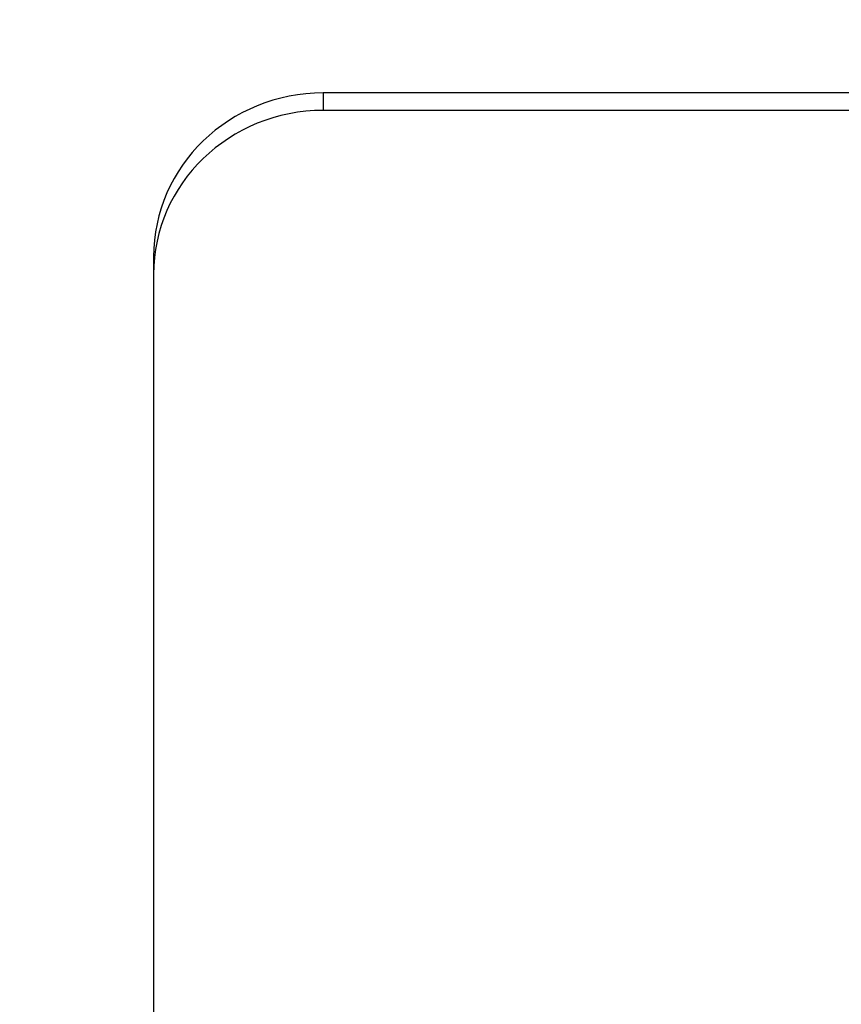
# Model space of a CAD drawing. Units: millimetres. Extents: x 280 to 6476, y 26 to 3632.
# Drawn here: x 988 to 1000, y 1562 to 1576 of the extents above; entities that cross this region are included whole.
import ezdxf

# ---------------------------------------------------------------- set-up
doc = ezdxf.new("R2010")
doc.units = ezdxf.units.MM
doc.header["$LTSCALE"] = 13.333333
doc.layers.add('Dimensions(Hillmar_metric)', color=7, linetype='Continuous', lineweight=13)
doc.layers.add('Visible Edges(Hillmar_metric)', color=7, linetype='Continuous', lineweight=25)
doc.layers.add('Visible Tangent Edges(Hillmar_Metric)', color=7, linetype='Continuous', lineweight=25, true_color=0xc0c0c0)
doc.styles.add('Hillmar_metric_Dimensions', font='arial.ttf')
doc.dimstyles.new('DEFAULT-ISO-Method 1b-Hillmar_metric', dxfattribs={"dimscale": 13.333333, "dimtxt": 2, "dimasz": 2.5, "dimexe": 1, "dimexo": 1, "dimgap": 0.25, "dimtad": 1, "dimtih": 1, "dimtoh": 1, "dimrnd": 1e-08, "dimdsep": 46, "dimtxsty": 'Hillmar_metric_Dimensions', "dimcen": 0.09, "dimdle": 8, "dimclrd": 7, "dimclre": 7, "dimclrt": 7, "dimazin": 2, "dimtfac": 0.75, "dimtmove": 0, "dimatfit": 3, "dimfxl": 1, "dimtolj": 1, "dimlwd": 9, "dimlwe": 9, "dimarcsym": 0})

# ---------------------------------------------------------------- blocks, each defined once
blk = doc.blocks.new('*D24')
at = {"layer": 'Defpoints', "color": 0, "linetype": 'Continuous', "transparency": 16777216}
for p in [(519.816, 1682.859), (1310.591, 1682.859), (1310.591, 1192.956)]:
    blk.add_point(p, dxfattribs=at)
at = {"layer": 'Dimensions(Hillmar_metric)', "color": 7, "linetype": 'Continuous', "lineweight": 9, "transparency": 16777216}
for p, q in [((519.816, 1669.525), (519.816, 1179.623)), ((1310.591, 1669.525), (1310.591, 1179.623)), ((553.15, 1192.956), (1277.258, 1192.956))]:
    blk.add_line(p, q, dxfattribs=at)
at = {"layer": 'Dimensions(Hillmar_metric)', "color": 7, "linetype": 'Continuous', "transparency": 16777216}
for points in [[(553.15, 1198.512), (553.15, 1187.4), (519.816, 1192.956)], [(1277.258, 1198.512), (1277.258, 1187.4), (1310.591, 1192.956)]]:
    blk.add_solid(points, dxfattribs=at)
at = {"layer": 'Dimensions(Hillmar_metric)', "color": 7, "linetype": 'Continuous', "lineweight": 13, "transparency": 16777216, "insert": (915.204, 1209.95), "char_height": 26.66667, "attachment_point": 5, "style": 'Hillmar_metric_Dimensions'}
blk.add_mtext('\\A1; \\fArial|b0|i0;\\H26.7547;761 + B1', dxfattribs=at)
blk = doc.blocks.new('*D47')
at = {"layer": 'Defpoints', "color": 0, "linetype": 'Continuous', "transparency": 16777216}
for p in [(519.816, 1682.859), (1310.591, 1682.859), (1310.591, 1192.956)]:
    blk.add_point(p, dxfattribs=at)
at = {"layer": 'Dimensions(Hillmar_metric)', "color": 7, "linetype": 'Continuous', "lineweight": 9, "transparency": 16777216}
for p, q in [((519.816, 1669.525), (519.816, 1179.623)), ((1310.591, 1669.525), (1310.591, 1179.623)), ((553.15, 1192.956), (1277.258, 1192.956))]:
    blk.add_line(p, q, dxfattribs=at)
at = {"layer": 'Dimensions(Hillmar_metric)', "color": 7, "linetype": 'Continuous', "transparency": 16777216}
for points in [[(553.15, 1198.512), (553.15, 1187.4), (519.816, 1192.956)], [(1277.258, 1198.512), (1277.258, 1187.4), (1310.591, 1192.956)]]:
    blk.add_solid(points, dxfattribs=at)
at = {"layer": 'Dimensions(Hillmar_metric)', "color": 7, "linetype": 'Continuous', "lineweight": 13, "transparency": 16777216, "insert": (915.204, 1209.95), "char_height": 26.66667, "attachment_point": 5, "style": 'Hillmar_metric_Dimensions'}
blk.add_mtext('\\A1; \\fArial|b0|i0;\\H26.7547;761 + B1', dxfattribs=at)

msp = doc.modelspace()

# ---------------------------------------------------------------- linework, layer by layer
at = {"layer": 'Visible Edges(Hillmar_metric)'}
for p, q in [((1062.204, 1575.064), (992.204, 1575.064)), ((1062.204, 1575.064), (992.204, 1575.064)), ((1062.204, 1574.804), (992.204, 1574.804)), ((1062.204, 1574.804), (992.204, 1574.804)), ((989.704, 1572.649), (989.704, 1572.39)), ((989.704, 1572.649), (989.704, 1572.39)), ((989.704, 1572.39), (989.704, 1528.928)), ((989.704, 1572.39), (989.704, 1528.928))]:
    msp.add_line(p, q, dxfattribs=at)
for centre in [(992.204, 1572.649), (992.204, 1572.649), (992.204, 1572.39), (992.204, 1572.39)]:
    msp.add_ellipse(centre, major_axis=(-2.5, 0), ratio=0.96581, start_param=4.712389, end_param=6.283185, dxfattribs=at)
at = {"layer": 'Visible Tangent Edges(Hillmar_Metric)'}
msp.add_line((992.204, 1575.064), (992.204, 1574.804), dxfattribs=at)
msp.add_line((992.204, 1575.064), (992.204, 1574.804), dxfattribs=at)

# ---------------------------------------------------------------- dimensions: what is measured, and where the dimension line sits
at = {"layer": 'Dimensions(Hillmar_metric)', "color": 7, "linetype": 'Continuous', "lineweight": 13}
for picture in ['*D24', '*D47']:
    dim = msp.add_linear_dim(base=(1310.591, 1192.956), p1=(519.816, 1682.859), p2=(1310.591, 1682.859), text=' \\fArial|b0|i0;\\H26.7547;761 + B1', dimstyle='DEFAULT-ISO-Method 1b-Hillmar_metric', override={"dimgap": 0.25, "dimtih": 0, "dimtoh": 0, "dimdec": 2, "dimtol": 0, "dimlim": 0, "dimtp": 0, "dimtm": 0, "dimtdec": 2, "dimtofl": 0, "dimatfit": 1}, dxfattribs=at)
    dim.commit()
    dim.dimension.update_dxf_attribs({"geometry": picture, "text_midpoint": (915.204, 1192.956), "dimtype": 160})

doc.saveas('drawing.dxf')
